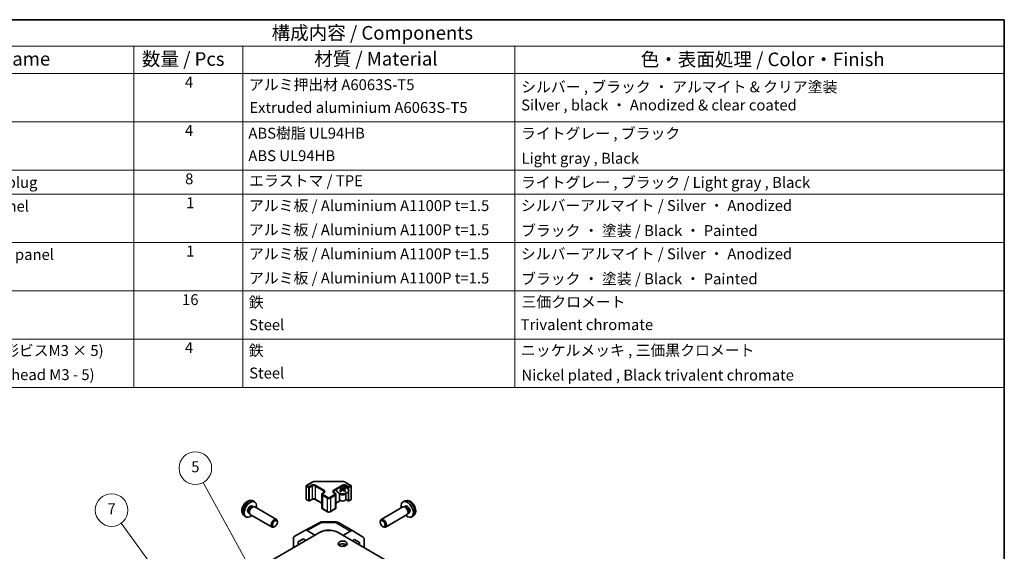
# Model space of a CAD drawing. Units: millimetres. Extents: x 36 to 5963, y 14 to 1004.
# Drawn here: x 561 to 1014, y 478 to 722 of the extents above; entities that cross this region are included whole.
import ezdxf

# ---------------------------------------------------------------- set-up
doc = ezdxf.new("R2010")
doc.units = ezdxf.units.MM
doc.header["$LTSCALE"] = 2.5
for name, color, linetype, lineweight in [('Border (ISO)', 7, 'Continuous', 35), ('Symbol (ISO)', 7, 'Continuous', 18), ('Visible (ISO)', 7, 'Continuous', 35), ('Visible Narrow (ISO)', 7, 'Continuous', 25)]:
    doc.layers.add(name, color=color, linetype=linetype, lineweight=lineweight)
doc.layers.add('Symbol (TK)', color=100, linetype='Continuous', lineweight=18, true_color=0x00ff3f)
doc.styles.add('Note Text (TK)', font='txt')
doc.styles.add('Note Text (TK2)', font='txt')

# ---------------------------------------------------------------- blocks, each defined once
blk = doc.blocks.new('図面枠 tk図枠')
at = {"layer": 'Border (ISO)'}
for p, q in [((14.5, 289), (405.5, 289)), ((405.5, 289), (405.5, 8))]:
    blk.add_line(p, q, dxfattribs=at)
blk = doc.blocks.new('構成内容 _ Components')
at = {"layer": 'Symbol (ISO)'}
for p, q in [((405.5, 289), (174.5, 289)), ((405.5, 289), (405.5, 284.16)), ((405.5, 284.16), (174.5, 284.16)), ((245.5, 284.16), (245.5, 279.12)), ((265.5, 284.16), (265.5, 279.12)), ((315.5, 284.16), (315.5, 279.12)), ((405.5, 284.16), (405.5, 279.12)), ((405.5, 279.12), (174.5, 279.12)), ((245.5, 279.12), (245.5, 221.49)), ((265.5, 279.12), (265.5, 221.49)), ((315.5, 279.12), (315.5, 221.49)), ((405.5, 279.12), (405.5, 221.49)), ((405.5, 270.25), (174.5, 270.25)), ((405.5, 261.39), (174.5, 261.39)), ((405.5, 256.95), (174.5, 256.95)), ((405.5, 248.09), (174.5, 248.09)), ((405.5, 239.22), (174.5, 239.22)), ((405.5, 230.36), (174.5, 230.36)), ((405.5, 221.49), (174.5, 221.49))]:
    blk.add_line(p, q, dxfattribs=at)
at = {"layer": 'Symbol (ISO)', "color": 7, "attachment_point": 7}
for s, insert, char_height, style in [('構成内容 / Components', (270.81, 284.56), 2.5, 'Note Text (TK)'), ('名称 / Part name', (203.92, 279.79), 2.5, 'Note Text (TK)'), ('数量 / Pcs', (246.97, 279.76), 2.5, 'Note Text (TK)'), ('材質 / Material', (278.62, 279.8), 2.5, 'Note Text (TK)'), ('色・表面処理 / Color・Finish', (338.65, 279.69), 2.5, 'Note Text (TK)'), ('4', (254.87, 275.91), 2, 'Note Text (TK2)'), ('アルミ押出材 A6063S-T5', (266.65, 275.44), 2, 'Note Text (TK2)'), ('シルバー , ブラック ・ アルマイト & クリア塗装\\PSilver , black ・ Anodized & clear coated', (316.69, 271.71), 2, 'Note Text (TK2)'), ('Extruded aluminium A6063S-T5', (266.72, 271.26), 2, 'Note Text (TK2)'), ('4', (254.87, 267.04), 2, 'Note Text (TK2)'), ('ABS樹脂 UL94HB', (266.54, 266.54), 2, 'Note Text (TK2)'), ('ライトグレー , ブラック', (316.65, 266.49), 2, 'Note Text (TK2)'), ('ABS UL94HB', (266.54, 262.41), 2, 'Note Text (TK2)'), ('Light gray , Black', (316.76, 261.94), 2, 'Note Text (TK2)'), ('8', (254.91, 258.15), 2, 'Note Text (TK2)'), ('コーナーキャップ / Blind plug', (190.69, 257.5), 2, 'Note Text (TK2)'), ('エラストマ / TPE', (266.68, 257.81), 2, 'Note Text (TK2)'), ('ライトグレー , ブラック / Light gray , Black', (316.65, 257.5), 2, 'Note Text (TK2)'), ('ハメ込みパネル / Slide panel', (190.67, 253.13), 2, 'Note Text (TK2)'), ('1', (255.1, 253.75), 2, 'Note Text (TK2)'), ('アルミ板 / Aluminium A1100P t=1.5', (266.65, 253.24), 2, 'Note Text (TK2)'), ('シルバーアルマイト / Silver ・ Anodized', (316.64, 253.26), 2, 'Note Text (TK2)'), ('アルミ板 / Aluminium A1100P t=1.5', (266.65, 248.81), 2, 'Note Text (TK2)'), ('ブラック ・ 塗装 / Black ・ Painted', (316.67, 248.66), 2, 'Note Text (TK2)'), ('ねじ止めパネル / Screwed panel', (190.64, 244.26), 2, 'Note Text (TK2)'), ('1', (255.1, 244.88), 2, 'Note Text (TK2)'), ('アルミ板 / Aluminium A1100P t=1.5', (266.65, 244.38), 2, 'Note Text (TK2)'), ('シルバーアルマイト / Silver ・ Anodized', (316.64, 244.39), 2, 'Note Text (TK2)'), ('アルミ板 / Aluminium A1100P t=1.5', (266.65, 239.94), 2, 'Note Text (TK2)'), ('ブラック ・ 塗装 / Black ・ Painted', (316.67, 239.8), 2, 'Note Text (TK2)'), ('16', (254.35, 235.98), 2, 'Note Text (TK2)'), ('鉄', (266.62, 235.5), 2, 'Note Text (TK2)'), ('三価クロメート', (316.76, 235.56), 2, 'Note Text (TK2)'), ('Steel', (266.69, 231.36), 2, 'Note Text (TK2)'), ('Trivalent chromate', (316.59, 231.38), 2, 'Note Text (TK2)'), ('パネル取付ビス(十字穴台形ビスM3 × 5)  ', (190.69, 226.63), 2, 'Note Text (TK2)'), ('4', (254.87, 227.15), 2, 'Note Text (TK2)'), ('鉄', (266.62, 226.64), 2, 'Note Text (TK2)'), ('ニッケルメッキ , 三価黒クロメート', (316.65, 226.67), 2, 'Note Text (TK2)'), ('Screw(Original trapezoid head M3 - 5)', (190.69, 222.2), 2, 'Note Text (TK2)'), ('Steel', (266.69, 222.5), 2, 'Note Text (TK2)'), ('Nickel plated , Black trivalent chromate', (316.73, 222.12), 2, 'Note Text (TK2)')]:
    blk.add_mtext(s, dxfattribs=dict(at, insert=insert, char_height=char_height, style=style))
blk = doc.blocks.new('バルーン6')
at = {"layer": 'Symbol (TK)', "color": 100, "true_color": 0x00ff40}
for p, q in [((250.2, 186.88), (243.16, 196.54)), ((249.79, 186.59), (251.67, 184.86)), ((250.2, 186.88), (251.67, 184.86)), ((251.67, 184.86), (250.6, 187.18))]:
    blk.add_line(p, q, dxfattribs=at)
at = {"layer": 'Symbol (TK)'}
blk.add_circle((241.4, 198.96), 3, dxfattribs=at)
at = {"layer": 'Symbol (TK)', "color": 7, "insert": (241.4, 198.94), "char_height": 2, "attachment_point": 5, "style": 'Note Text (TK2)'}
blk.add_mtext('7', dxfattribs=at)
blk = doc.blocks.new('バルーン7')
at = {"layer": 'Symbol (TK)', "color": 100, "true_color": 0x00ff40}
for p, q in [((269.49, 183.59), (258.23, 204.03)), ((269.05, 183.35), (270.7, 181.4)), ((269.49, 183.59), (270.7, 181.4)), ((270.7, 181.4), (269.93, 183.83))]:
    blk.add_line(p, q, dxfattribs=at)
at = {"layer": 'Symbol (TK)'}
blk.add_circle((256.79, 206.65), 3, dxfattribs=at)
at = {"layer": 'Symbol (TK)', "color": 7, "insert": (256.79, 206.65), "char_height": 2, "attachment_point": 5, "style": 'Note Text (TK2)'}
blk.add_mtext('5', dxfattribs=at)

msp = doc.modelspace()

# ---------------------------------------------------------------- linework, layer by layer
at = {"layer": 'Visible (ISO)'}
for p, q in [((692.9692, 508.4661), (692.9692, 502.424)), ((693.1192, 508.7259), (695.7154, 510.2248)), ((697.0674, 510.5525), (709.5527, 510.5525)), ((708.6487, 507.5524), (708.6487, 507.1756)), ((709.168, 506.8929), (709.2264, 506.3492)), ((710.18, 506.8929), (710.1217, 506.3492)), ((710.6993, 507.5524), (710.6993, 507.1756)), ((710.9048, 510.2248), (713.501, 508.7259)), ((713.651, 508.4661), (713.651, 502.424)), ((700.0473, 504.5469), (700.0473, 498.5048)), ((700.4024, 505.0925), (701.0388, 505.4599)), ((705.5814, 505.4599), (706.2178, 505.0925)), ((706.5728, 504.5469), (706.5728, 498.5048)), ((708.2284, 504.9943), (708.1736, 505.1015)), ((708.174, 505.1007), (708.174, 502.368)), ((709.3569, 506.4397), (709.2074, 506.526)), ((710.1407, 506.526), (709.9911, 506.4397)), ((711.1197, 504.9943), (711.1745, 505.1015)), ((711.1741, 505.1007), (711.1741, 502.368)), ((668.1403, 499.2601), (668.6635, 498.958)), ((668.3279, 501.5935), (669.1201, 501.2429)), ((668.4532, 498.9462), (668.8193, 498.9668)), ((669.2376, 498.8745), (679.2576, 493.0894)), ((693.1192, 502.1642), (694.1091, 501.5926)), ((694.4091, 501.5926), (695.5405, 502.2458)), ((697.079, 502.2458), (700.0473, 500.532)), ((700.4024, 497.9592), (702.6651, 496.6528)), ((703.955, 496.6528), (706.2178, 497.9592)), ((706.5728, 500.532), (708.6535, 501.7333)), ((711.1478, 502.2065), (712.211, 501.5926)), ((712.511, 501.5926), (713.501, 502.1642)), ((737.3829, 498.8743), (727.3628, 493.0892)), ((738.2926, 501.5933), (737.5004, 501.2427)), ((738.1672, 498.946), (737.8011, 498.9666)), ((738.4802, 499.2599), (737.957, 498.9578)), ((664.428, 494.8387), (665.1277, 494.328)), ((666.355, 496.1679), (666.8782, 495.8659)), ((666.7833, 496.0538), (666.9486, 495.7265)), ((667.2376, 495.4104), (677.2576, 489.6253)), ((739.3829, 495.4102), (729.3628, 489.6251)), ((739.8371, 496.0536), (739.6719, 495.7263)), ((740.2655, 496.1677), (739.7423, 495.8657)), ((742.1924, 494.8385), (741.4927, 494.3278)), ((678.5611, 489.8995), (678.2573, 489.7242)), ((679.6719, 491.8235), (679.6718, 492.1743)), ((692.3078, 488.0817), (699.1686, 491.7709)), ((700.1359, 492.0093), (706.7282, 491.9429)), ((707.708, 491.675), (714.3144, 487.8609)), ((726.9486, 491.8233), (726.9486, 492.1741)), ((728.0594, 489.8993), (728.3632, 489.724)), ((621.6392, 442.3555), (699.0674, 487.0587)), ((687.0466, 480.1185), (687.0466, 484.3681)), ((687.4607, 485.2836), (692.2902, 488.0719)), ((696.9461, 485.862), (693.2901, 487.9728)), ((696.9461, 485.862), (698.3344, 486.6355)), ((696.9461, 485.834), (696.9461, 485.862)), ((699.5034, 487.2869), (699.7745, 487.4379)), ((855.6916, 401.5307), (707.5527, 487.0587)), ((713.3391, 487.7758), (709.7624, 485.7829)), ((714.3231, 487.8558), (719.168, 484.96)), ((689.1683, 482.8042), (691.462, 484.1285)), ((691.5435, 484.0815), (689.1683, 482.8042)), ((689.1683, 481.3434), (689.1683, 482.8042)), ((691.462, 484.1285), (692.7271, 483.3981)), ((709.5172, 480.7466), (711.093, 481.6246)), ((714.0811, 483.2896), (715.1341, 483.8763)), ((717.4522, 482.4908), (715.0926, 483.8531)), ((715.1341, 483.8763), (717.4522, 482.4908)), ((717.4522, 482.4908), (717.4522, 481.3432)), ((719.5735, 480.1185), (719.5735, 484.0496))]:
    msp.add_line(p, q, dxfattribs=at)
for centre, radius, start, end in [((693.2692, 508.4661), 0.3, 120, 180), ((713.351, 508.4661), 0.3, 0, 60), ((693.2692, 502.424), 0.3, 180, 240), ((713.351, 502.424), 0.3, 300, 0), ((694.2591, 501.8524), 0.3, 240, 300), ((712.361, 501.8524), 0.3, 240, 300), ((700.1158, 490.0094), 2, 89.422611, 118.268301), ((706.708, 489.943), 2, 60, 89.422611)]:
    msp.add_arc(centre, radius, start, end, dxfattribs=at)
for centre, major_axis, ratio, start_param, end_param in [((708.9083, 501.116), (3.2043, 6.7271), 0.62547267, 0.69994966, 0.77562357), ((709.9258, 500.9221), (-4.2226, 6.2245), 0.52483389, 5.52432463, 5.6901366), ((709.4223, 500.6313), (3.2346, -6.7906), 0.62547267, 2.47033009, 2.63614206), ((709.9258, 500.6313), (3.2346, 6.7906), 0.62547267, 0.5054506, 0.67126257), ((709.4223, 500.9221), (-4.2226, -6.2245), 0.52483389, 3.73464136, 3.90045333), ((710.4398, 501.116), (3.2043, -6.7271), 0.62547267, 2.36596909, 2.44164299), ((709.674, 502.368), (-1.5, 0), 0.57735027, 0, 3.14159265), ((709.9258, 500.6313), (3.2346, 6.7906), 0.62547267, 0.80431066, 0.97012263), ((708.9083, 500.2318), (-4.183, 6.1663), 0.52483389, 5.41996363, 5.49563754), ((709.4223, 500.9221), (-4.2226, -6.2245), 0.52483389, 4.03350142, 4.19931339), ((709.9258, 500.9221), (-4.2226, 6.2245), 0.52483389, 5.22546457, 5.39127654), ((709.4223, 500.6313), (3.2346, -6.7906), 0.62547267, 2.17147002, 2.33728199), ((710.4398, 500.2318), (-4.183, -6.1663), 0.52483389, 3.92914042, 4.00481433), ((667.2476, 497.714), (2, 3.4641), 0.57735027, 5.23598776, 10.47197551), ((667.2476, 497.714), (0.8926, 1.5461), 0.57735027, 0, 3.14159265), ((667.9339, 497.3178), (0.8926, 1.5461), 0.57735027, 0.36144194, 2.78015071), ((668.2376, 497.1425), (1, 1.7321), 0.57735027, 0, 3.14159264), ((739.3728, 497.7138), (2, -3.4641), 0.57735027, 5.23598776, 10.47197551), ((738.3829, 497.1423), (1, -1.7321), 0.57735027, 0, 3.14159265), ((738.6865, 497.3176), (0.8926, -1.5461), 0.57735027, 0.36144194, 2.78015071), ((739.3728, 497.7138), (0.8926, -1.5461), 0.57735027, 0, 3.14159265), ((678.2576, 491.3574), (1, 1.7321), 0.57735027, 5.49801994, 10.20994333), ((728.3628, 491.3572), (1, -1.7321), 0.57735027, 5.49801994, 10.20994333), ((688.461, 483.551), (-1.0003, 1.7326), 0.57717444, 0, 0.78524587), ((693.2905, 486.3393), (-1.0003, 1.7326), 0.57717444, 5.49793944, 6.28318531), ((703.3101, 484.6092), (6, 0), 0.57735027, 0.78539816, 2.35619449), ((703.3101, 485.3967), (-4.9998, 0.0743), 0.56718765, 4.0169474, 5.50621443), ((713.3144, 486.1288), (1, 1.7321), 0.57735027, 6.27445866, 7.05113018), ((718.1593, 483.2331), (1, 1.7321), 0.57735027, 5.49778714, 6.27445866), ((709.674, 480.7309), (-2.1, 0), 0.57735027, 3.67106299, 5.75371497)]:
    msp.add_ellipse(centre, major_axis=major_axis, ratio=ratio, start_param=start_param, end_param=end_param, dxfattribs=at)
for centre, major_axis in [((678.5613, 491.182), (0.7853, 1.3602)), ((728.0591, 491.1818), (-0.7853, 1.3602)), ((709.674, 481.9556), (2.1, 0))]:
    msp.add_ellipse(centre, major_axis=major_axis, ratio=0.57735027, dxfattribs=at)
for points, knots in [([(695.7154, 510.2248), (695.7901, 510.2679), (695.8693, 510.3069), (696.035, 510.3764), (696.1216, 510.407), (696.3004, 510.4596), (696.3926, 510.4816), (696.581, 510.5169), (696.6771, 510.5302), (696.8713, 510.548), (696.9694, 510.5525), (697.0674, 510.5525)], [4.71238898, 4.71238898, 4.71238898, 4.71238898, 4.869468613, 4.869468613, 5.026548246, 5.026548246, 5.183627878, 5.183627878, 5.340707511, 5.340707511, 5.497787144, 5.497787144, 5.497787144, 5.497787144]), ([(711.64, 505.3179), (711.8503, 505.4393), (712.0269, 505.5805), (712.2941, 505.8882), (712.3848, 506.0546), (712.4708, 506.3952), (712.4664, 506.5691), (712.3638, 506.907), (712.2656, 507.071), (711.9851, 507.3732), (711.8023, 507.5114), (711.3708, 507.7476), (711.1221, 507.8455), (710.584, 507.991), (710.2948, 508.0386), (709.7052, 508.0788), (709.4048, 508.0714), (708.8233, 508.0023), (708.5422, 507.9407), (708.0275, 507.7692), (707.7941, 507.6594), (707.3986, 507.4027), (707.2366, 507.2557), (707.0009, 506.9395), (706.9271, 506.7702), (706.8757, 506.4276), (706.8975, 506.2543), (707.0338, 505.9205), (707.1484, 505.76), (707.4591, 505.4676), (707.6555, 505.3359), (708.1101, 505.1147), (708.3683, 505.0254), (708.9201, 504.8983), (709.2136, 504.8605), (709.8063, 504.8403), (710.1054, 504.8578), (710.679, 504.9464), (710.9534, 505.0174), (711.3593, 505.1716), (711.5064, 505.2408), (711.64, 505.3179)], [0, 0, 0, 0, 0.32060968, 0.32060968, 0.64072744, 0.64072744, 0.95891785, 0.95891785, 1.27728737, 1.27728737, 1.59750072, 1.59750072, 1.91811185, 1.91811185, 2.23863588, 2.23863588, 2.55908567, 2.55908567, 2.87954744, 2.87954744, 3.20010105, 3.20010105, 3.52069551, 3.52069551, 3.84055924, 3.84055924, 4.15845831, 4.15845831, 4.47722405, 4.47722405, 4.79759961, 4.79759961, 5.11820536, 5.11820536, 5.43871051, 5.43871051, 5.75915574, 5.75915574, 6.07962925, 6.07962925, 6.28318531, 6.28318531, 6.28318531, 6.28318531]), ([(709.1097, 506.7987), (709.1275, 506.8105), (709.1429, 506.8248), (709.1634, 506.8551), (709.1684, 506.8711), (709.1684, 506.9003), (709.1634, 506.9156), (709.1429, 506.9427), (709.1275, 506.9546), (709.1097, 506.9636)], [0.0307191633, 0.0307191633, 0.0307191633, 0.0307191633, 0.0383195288, 0.0383195288, 0.0459198942, 0.0459198942, 0.0535202597, 0.0535202597, 0.0611206252, 0.0611206252, 0.0611206252, 0.0611206252]), ([(709.5312, 507.207), (709.5492, 507.1981), (709.5719, 507.1904), (709.6217, 507.1801), (709.6487, 507.1776), (709.6994, 507.1776), (709.7264, 507.1801), (709.7761, 507.1904), (709.7989, 507.1981), (709.8168, 507.207)], [0.0307191633, 0.0307191633, 0.0307191633, 0.0307191633, 0.0383195288, 0.0383195288, 0.0459198942, 0.0459198942, 0.0535202597, 0.0535202597, 0.0611206252, 0.0611206252, 0.0611206252, 0.0611206252]), ([(709.5527, 510.5525), (709.6508, 510.5525), (709.7489, 510.548), (709.9431, 510.5302), (710.0392, 510.5169), (710.2275, 510.4816), (710.3198, 510.4596), (710.4986, 510.407), (710.5851, 510.3764), (710.7509, 510.3069), (710.8301, 510.2679), (710.9048, 510.2248)], [5.497787144, 5.497787144, 5.497787144, 5.497787144, 5.654866776, 5.654866776, 5.811946409, 5.811946409, 5.969026042, 5.969026042, 6.126105675, 6.126105675, 6.283185307, 6.283185307, 6.283185307, 6.283185307]), ([(710.2383, 506.9636), (710.2206, 506.9546), (710.2051, 506.9427), (710.1847, 506.9156), (710.1797, 506.9003), (710.1797, 506.8711), (710.1847, 506.8551), (710.2051, 506.8248), (710.2206, 506.8105), (710.2383, 506.7987)], [0.0307191633, 0.0307191633, 0.0307191633, 0.0307191633, 0.0383195288, 0.0383195288, 0.0459198942, 0.0459198942, 0.0535202597, 0.0535202597, 0.0611206252, 0.0611206252, 0.0611206252, 0.0611206252]), ([(695.5405, 502.2458), (695.6035, 502.2822), (695.6794, 502.3159), (695.8521, 502.3721), (695.9494, 502.3942), (696.1556, 502.4223), (696.2646, 502.4279), (696.4811, 502.421), (696.5884, 502.4083), (696.7878, 502.3669), (696.8799, 502.3384), (697.0034, 502.2863), (697.0432, 502.2665), (697.079, 502.2458)], [4.71238898, 4.71238898, 4.71238898, 4.71238898, 4.98463482, 4.98463482, 5.26573517, 5.26573517, 5.55358161, 5.55358161, 5.84310904, 5.84310904, 6.12880282, 6.12880282, 6.28318531, 6.28318531, 6.28318531, 6.28318531]), ([(700.0473, 504.5469), (700.0473, 504.5953), (700.054, 504.6436), (700.0792, 504.7354), (700.0976, 504.7789), (700.1427, 504.8589), (700.1693, 504.8956), (700.2281, 504.9622), (700.2602, 504.9922), (700.3285, 505.0464), (700.3647, 505.0707), (700.4024, 505.0925)], [3.926990817, 3.926990817, 3.926990817, 3.926990817, 4.08407045, 4.08407045, 4.241150082, 4.241150082, 4.398229715, 4.398229715, 4.555309348, 4.555309348, 4.71238898, 4.71238898, 4.71238898, 4.71238898]), ([(701.0388, 505.4599), (701.0751, 505.4809), (701.1072, 505.5027), (701.162, 505.5463), (701.1847, 505.568), (701.221, 505.6091), (701.2346, 505.6285), (701.2543, 505.6635), (701.2604, 505.679), (701.268, 505.7066), (701.2695, 505.7187), (701.2695, 505.7308)], [4.71238898, 4.71238898, 4.71238898, 4.71238898, 4.869468613, 4.869468613, 5.026548246, 5.026548246, 5.183627878, 5.183627878, 5.340707511, 5.340707511, 5.497787144, 5.497787144, 5.497787144, 5.497787144]), ([(705.3506, 505.7308), (705.3506, 505.7187), (705.3522, 505.7066), (705.3597, 505.679), (705.3659, 505.6635), (705.3855, 505.6285), (705.3991, 505.6091), (705.4354, 505.568), (705.4581, 505.5463), (705.513, 505.5027), (705.545, 505.4809), (705.5814, 505.4599)], [2.35619449, 2.35619449, 2.35619449, 2.35619449, 2.513274123, 2.513274123, 2.670353756, 2.670353756, 2.827433388, 2.827433388, 2.984513021, 2.984513021, 3.141592654, 3.141592654, 3.141592654, 3.141592654]), ([(706.2178, 505.0925), (706.2555, 505.0707), (706.2916, 505.0464), (706.3599, 504.9922), (706.3921, 504.9622), (706.4508, 504.8956), (706.4775, 504.8589), (706.5225, 504.7789), (706.5409, 504.7354), (706.5661, 504.6436), (706.5728, 504.5953), (706.5728, 504.5469)], [0, 0, 0, 0, 0.157079633, 0.157079633, 0.314159265, 0.314159265, 0.471238898, 0.471238898, 0.628318531, 0.628318531, 0.785398163, 0.785398163, 0.785398163, 0.785398163]), ([(709.8168, 506.5554), (709.7989, 506.567), (709.7761, 506.5771), (709.7264, 506.5905), (709.6994, 506.5938), (709.6487, 506.5938), (709.6217, 506.5905), (709.5719, 506.5771), (709.5492, 506.567), (709.5312, 506.5554)], [0.0307191633, 0.0307191633, 0.0307191633, 0.0307191633, 0.0383195288, 0.0383195288, 0.0459198942, 0.0459198942, 0.0535202597, 0.0535202597, 0.0611206252, 0.0611206252, 0.0611206252, 0.0611206252]), ([(668.3279, 501.5935), (668.0723, 501.7066), (667.801, 501.7714), (667.2401, 501.8171), (666.9536, 501.7876), (666.3499, 501.644), (666.0443, 501.5099), (665.413, 501.1371), (665.1015, 500.8789), (664.5308, 500.2812), (664.2758, 499.9373), (663.8508, 499.2055), (663.6801, 498.8183), (663.4366, 498.0123), (663.3637, 497.5933), (663.3597, 496.755), (663.4203, 496.3326), (663.7194, 495.6113), (663.9091, 495.3103), (664.2502, 494.9786), (664.3365, 494.9055), (664.428, 494.8387)], [0.84730152, 0.84730152, 0.84730152, 0.84730152, 1.05226137, 1.05226137, 1.28485125, 1.28485125, 1.58220865, 1.58220865, 1.9574686, 1.9574686, 2.35189349, 2.35189349, 2.74172985, 2.74172985, 3.13599765, 3.13599765, 3.51030353, 3.51030353, 3.78196582, 3.78196582, 3.86508746, 3.86508746, 3.86508746, 3.86508746]), ([(700.0473, 498.5048), (700.0473, 498.4564), (700.054, 498.4081), (700.0792, 498.3163), (700.0976, 498.2728), (700.1427, 498.1928), (700.1693, 498.1561), (700.2281, 498.0895), (700.2602, 498.0595), (700.3285, 498.0053), (700.3647, 497.981), (700.4024, 497.9592)], [2.35619449, 2.35619449, 2.35619449, 2.35619449, 2.513274123, 2.513274123, 2.670353756, 2.670353756, 2.827433388, 2.827433388, 2.984513021, 2.984513021, 3.141592654, 3.141592654, 3.141592654, 3.141592654]), ([(706.2178, 497.9592), (706.2555, 497.981), (706.2916, 498.0053), (706.3599, 498.0595), (706.3921, 498.0895), (706.4508, 498.1561), (706.4775, 498.1928), (706.5225, 498.2728), (706.5409, 498.3163), (706.5661, 498.4081), (706.5728, 498.4564), (706.5728, 498.5048)], [4.71238898, 4.71238898, 4.71238898, 4.71238898, 4.869468613, 4.869468613, 5.026548246, 5.026548246, 5.183627878, 5.183627878, 5.340707511, 5.340707511, 5.497787144, 5.497787144, 5.497787144, 5.497787144]), ([(742.1924, 494.8385), (742.4182, 495.0033), (742.6099, 495.2059), (742.93, 495.6688), (743.0477, 495.9317), (743.2252, 496.5263), (743.2619, 496.858), (743.2547, 497.591), (743.1868, 497.99), (742.9545, 498.7831), (742.7842, 499.1758), (742.3629, 499.9098), (742.1129, 500.2512), (741.5367, 500.8652), (741.2102, 501.1377), (740.4863, 501.5604), (740.0902, 501.7191), (739.316, 501.8207), (738.9604, 501.8069), (738.5026, 501.6773), (738.3962, 501.6392), (738.2926, 501.5933)], [5.5596905, 5.5596905, 5.5596905, 5.5596905, 5.76465035, 5.76465035, 5.99724023, 5.99724023, 6.29459763, 6.29459763, 6.66985758, 6.66985758, 7.06428247, 7.06428247, 7.45411883, 7.45411883, 7.84838663, 7.84838663, 8.22269251, 8.22269251, 8.4943548, 8.4943548, 8.57747644, 8.57747644, 8.57747644, 8.57747644]), ([(702.6651, 496.6528), (702.7405, 496.6093), (702.8221, 496.5757), (702.9931, 496.5254), (703.0825, 496.5088), (703.264, 496.4922), (703.3561, 496.4922), (703.5377, 496.5088), (703.627, 496.5254), (703.798, 496.5757), (703.8797, 496.6093), (703.955, 496.6528)], [3.14159265, 3.14159265, 3.14159265, 3.14159265, 3.45575192, 3.45575192, 3.76991118, 3.76991118, 4.08407045, 4.08407045, 4.39822972, 4.39822972, 4.71238898, 4.71238898, 4.71238898, 4.71238898])]:
    msp.add_open_spline(points, degree=3, knots=knots, dxfattribs=at)
at = {"layer": 'Visible Narrow (ISO)'}
for p, q in [((693.057, 508.3436), (694.047, 507.772)), ((693.057, 502.3015), (693.057, 508.3436)), ((693.2692, 508.711), (695.8654, 510.2099)), ((694.2591, 508.1395), (693.2692, 508.711)), ((694.047, 507.772), (694.047, 501.73)), ((695.3905, 508.7927), (694.2591, 508.1395)), ((694.4712, 507.772), (695.6026, 508.4252)), ((694.4712, 501.73), (694.4712, 507.772)), ((695.6026, 508.4252), (695.6026, 502.3832)), ((697.0168, 508.4252), (700.9766, 506.1391)), ((697.0168, 508.4252), (697.0168, 502.3832)), ((697.0674, 510.5525), (697.0674, 510.4974)), ((697.0674, 510.4974), (709.5527, 510.4974)), ((701.1888, 506.5065), (697.229, 508.7927)), ((709.3912, 508.7927), (705.4314, 506.5065)), ((705.6435, 506.1391), (707.012, 506.9291)), ((708.8682, 508.0008), (709.6033, 508.4252)), ((709.5312, 507.207), (709.4816, 506.523)), ((709.5527, 510.5525), (709.5527, 510.4974)), ((709.6033, 508.4252), (709.6033, 508.0692)), ((709.8168, 507.207), (709.8665, 506.523)), ((710.7548, 510.2099), (713.351, 508.711)), ((711.0175, 508.4252), (712.1489, 507.772)), ((711.0175, 508.4252), (711.0175, 507.8698)), ((712.361, 508.1395), (711.2297, 508.7927)), ((712.1489, 507.772), (712.1489, 507.1962)), ((713.351, 508.711), (712.361, 508.1395)), ((712.5732, 507.772), (713.5631, 508.3436)), ((712.5732, 501.73), (712.5732, 507.772)), ((713.5631, 508.3436), (713.5631, 502.3015)), ((694.047, 501.73), (693.057, 502.3015)), ((695.6026, 502.3832), (694.4712, 501.73)), ((700.0473, 500.6335), (697.0168, 502.3832)), ((700.3402, 504.1386), (702.603, 502.8322)), ((700.3402, 504.1386), (700.3402, 498.0966)), ((700.5524, 505.0776), (701.1888, 505.445)), ((702.8151, 503.1997), (700.5524, 504.5061)), ((700.9766, 506.1391), (700.9766, 505.424)), ((702.603, 502.8322), (702.603, 496.7902)), ((706.0678, 504.5061), (703.805, 503.1997)), ((704.0172, 502.8322), (706.2799, 504.1386)), ((704.0172, 502.8322), (704.0172, 496.7902)), ((705.4314, 505.445), (706.0678, 505.0776)), ((705.6435, 506.1391), (705.6435, 505.424)), ((706.2799, 504.1386), (706.2799, 498.0966)), ((709.1097, 506.7987), (709.1465, 506.2921)), ((710.2383, 506.7987), (710.2015, 506.2921)), ((712.1489, 501.73), (711.1689, 502.2958)), ((712.1489, 505.7212), (712.1489, 501.73)), ((713.5631, 502.3015), (712.5732, 501.73)), ((702.603, 496.7902), (700.3402, 498.0966)), ((706.2799, 498.0966), (704.0172, 496.7902)), ((708.566, 501.7843), (706.5728, 500.6335)), ((693.2901, 487.9728), (700.1404, 491.6564)), ((700.1404, 491.6564), (706.7327, 491.59)), ((706.7327, 491.59), (713.3391, 487.7758)), ((699.7745, 487.408), (699.7745, 487.4379))]:
    msp.add_line(p, q, dxfattribs=at)
for centre, major_axis, ratio, start_param, end_param in [((693.2692, 508.4661), (-0.3, 0), 0.57735027, 0, 0.78539816), ((693.2692, 508.4661), (0.15, 0.2598), 0.57735027, 0.78539816, 2.35619449), ((693.2692, 508.4661), (-0.15, 0.2598), 0.57735027, 5.49778714, 6.28318531), ((694.2591, 507.8945), (-0.15, -0.2598), 0.57735027, 3.92699082, 5.49778714), ((694.2591, 507.8945), (0.3, 0), 0.57735027, 3.92699082, 5.49778714), ((694.2591, 507.8945), (-0.15, 0.2598), 0.57735027, 3.92699082, 5.49778714), ((696.3097, 508.2619), (-1.3, 0), 0.57735027, 3.92699082, 5.49778714), ((695.3905, 508.5477), (-0.15, 0.2598), 0.57735027, 3.92699082, 5.49778714), ((696.3097, 508.017), (1, 0), 0.57735027, 0.78539816, 2.35619449), ((695.8654, 509.965), (-0.15, 0.2598), 0.57735027, 5.49778714, 6.28318531), ((697.0674, 509.5159), (1.7, 0), 0.57735027, 1.57079633, 2.35619449), ((697.229, 508.5477), (0.15, 0.2598), 0.57735027, 0.78539816, 2.35619449), ((710.3104, 508.2619), (-1.3, 0), 0.57735027, 3.92699082, 5.49778714), ((709.3912, 508.5477), (0.15, -0.2598), 0.57735027, 0.78539816, 2.35619449), ((709.5527, 509.5159), (1.7, 0), 0.57735027, 0.78539816, 1.57079633), ((710.3104, 508.017), (1, 0), 0.57735027, 0.78539816, 2.35619449), ((710.7548, 509.965), (0.15, 0.2598), 0.57735027, 0, 0.78539816), ((711.2297, 508.5477), (-0.15, -0.2598), 0.57735027, 3.92699082, 5.49778714), ((712.361, 507.8945), (-0.15, -0.2598), 0.57735027, 3.92699082, 5.49778714), ((712.361, 507.8945), (0.3, 0), 0.57735027, 3.92699082, 5.49778714), ((712.361, 507.8945), (-0.15, 0.2598), 0.57735027, 3.92699082, 5.49778714), ((713.351, 508.4661), (0.15, 0.2598), 0.57735027, 0, 0.78539816), ((713.351, 508.4661), (0.15, -0.2598), 0.57735027, 0.78539816, 2.35619449), ((713.351, 508.4661), (0.3, 0), 0.57735027, 5.49778714, 6.28318531), ((693.2692, 502.424), (-0.3, 0), 0.57735027, 0, 0.78539816), ((693.2692, 502.424), (-0.15, -0.2598), 0.57735027, 5.49778714, 6.28318531), ((695.3905, 502.5056), (0.15, -0.2598), 0.57735027, 0, 0.78539816), ((696.3097, 501.9749), (-1, 0), 0.57735027, 3.92699082, 5.49778714), ((697.229, 502.5056), (-0.15, -0.2598), 0.57735027, 5.49778714, 6.28318531), ((701.0473, 504.5469), (-1, 0), 0.57735027, 0, 0.78539816), ((700.5524, 504.2611), (0.15, 0.2598), 0.57735027, 0.78539816, 2.35619449), ((701.0473, 504.7918), (-0.7, 0), 0.57735027, 5.49778714, 7.06858347), ((700.5524, 504.8327), (-0.15, 0.2598), 0.57735027, 5.49778714, 6.28318531), ((701.1888, 506.2615), (0.15, 0.2598), 0.57735027, 0.78539816, 2.35619449), ((700.2695, 505.7308), (1, 0), 0.57735027, 0, 0.78539816), ((701.1888, 505.2001), (-0.15, 0.2598), 0.57735027, 5.49778714, 6.28318531), ((700.2695, 505.9758), (1.3, 0), 0.57735027, 5.49778714, 7.06858347), ((702.8151, 502.9547), (0.15, 0.2598), 0.57735027, 0.78539816, 2.35619449), ((703.3101, 503.2405), (1, 0), 0.57735027, 3.92699082, 5.49778714), ((703.3101, 503.4854), (-0.7, 0), 0.57735027, 0.78539816, 2.35619449), ((703.805, 502.9547), (-0.15, 0.2598), 0.57735027, 3.92699082, 5.49778714), ((706.3506, 505.9758), (-1.3, 0), 0.57735027, 5.49778714, 7.06858347), ((706.3506, 505.7308), (-1, 0), 0.57735027, 5.49778714, 6.28318531), ((705.4314, 506.2615), (0.15, -0.2598), 0.57735027, 0.78539816, 2.35619449), ((705.4314, 505.2001), (0.15, 0.2598), 0.57735027, 0, 0.78539816), ((706.0678, 504.8327), (0.15, 0.2598), 0.57735027, 0, 0.78539816), ((705.5728, 504.7918), (0.7, 0), 0.57735027, 5.49778714, 7.06858347), ((706.0678, 504.2611), (-0.15, 0.2598), 0.57735027, 3.92699082, 5.49778714), ((705.5728, 504.5469), (1, 0), 0.57735027, 5.49778714, 6.28318531), ((709.674, 505.21), (-1.5, 0), 0.57735027, 0.18535428, 2.95623838), ((709.674, 505.2404), (1.5072, 0), 0.57735027, 3.42832817, 5.99644979), ((713.351, 502.424), (0.15, -0.2598), 0.57735027, 0, 0.78539816), ((713.351, 502.424), (0.3, 0), 0.57735027, 5.49778714, 6.28318531), ((666.4988, 498.1463), (-1.9537, -3.3839), 0.57735027, 3.20349601, 6.22128195), ((694.2591, 501.8524), (-0.15, -0.2598), 0.57735027, 5.49778714, 6.28318531), ((694.2591, 501.8524), (-0.3, 0), 0.57735027, 0.78539816, 2.35619449), ((694.2591, 501.8524), (0.15, -0.2598), 0.57735027, 0, 0.78539816), ((701.0473, 498.5048), (-1, 0), 0.57735027, 0, 0.78539816), ((700.5524, 498.219), (-0.15, -0.2598), 0.57735027, 5.49778714, 6.28318531), ((706.0678, 498.219), (0.15, -0.2598), 0.57735027, 0, 0.78539816), ((705.5728, 498.5048), (1, 0), 0.57735027, 5.49778714, 6.28318531), ((712.361, 501.8524), (-0.15, -0.2598), 0.57735027, 5.49778714, 6.28318531), ((712.361, 501.8524), (-0.3, 0), 0.57735027, 0.78539816, 2.35619449), ((712.361, 501.8524), (0.15, -0.2598), 0.57735027, 0, 0.78539816), ((740.1216, 498.1461), (-1.9537, 3.3839), 0.57735027, 3.20349601, 6.22128195), ((702.8151, 496.9126), (-0.15, -0.2598), 0.57735027, 5.49778714, 6.28318531), ((703.3101, 497.1984), (-1, 0), 0.57735027, 0.78539816, 2.35619449), ((703.805, 496.9126), (0.15, -0.2598), 0.57735027, 0, 0.78539816), ((700.1158, 490.0094), (-0.9472, 1.7615), 0.57717444, 5.51538742, 6.28318531), ((700.1158, 490.0094), (0.0202, 1.9999), 0.00712546, 5.68008253, 6.28318531), ((706.708, 489.943), (0.0202, 1.9999), 0.00712546, 5.68008253, 6.28318531), ((706.708, 489.943), (1, 1.7321), 0.57735027, 0, 0.76794487)]:
    msp.add_ellipse(centre, major_axis=major_axis, ratio=ratio, start_param=start_param, end_param=end_param, dxfattribs=at)
msp.add_ellipse((709.674, 506.4663), major_axis=(-2.7768, 0), ratio=0.57735027, dxfattribs=at)

# ---------------------------------------------------------------- block references
at = {"xscale": 2.5, "yscale": 2.5, "zscale": 2.5}
msp.add_blockref('図面枠 tk図枠', (0, 0), dxfattribs=at)
at = {"layer": 'Symbol (ISO)', "xscale": 2.5, "yscale": 2.5, "zscale": 2.5}
msp.add_blockref('構成内容 _ Components', (0, 0), dxfattribs=at)
at = {"layer": 'Symbol (TK)', "xscale": 2.5, "yscale": 2.5, "zscale": 2.5}
for name in ['バルーン7', 'バルーン6']:
    msp.add_blockref(name, (0, 0), dxfattribs=at)

doc.saveas('drawing.dxf')
